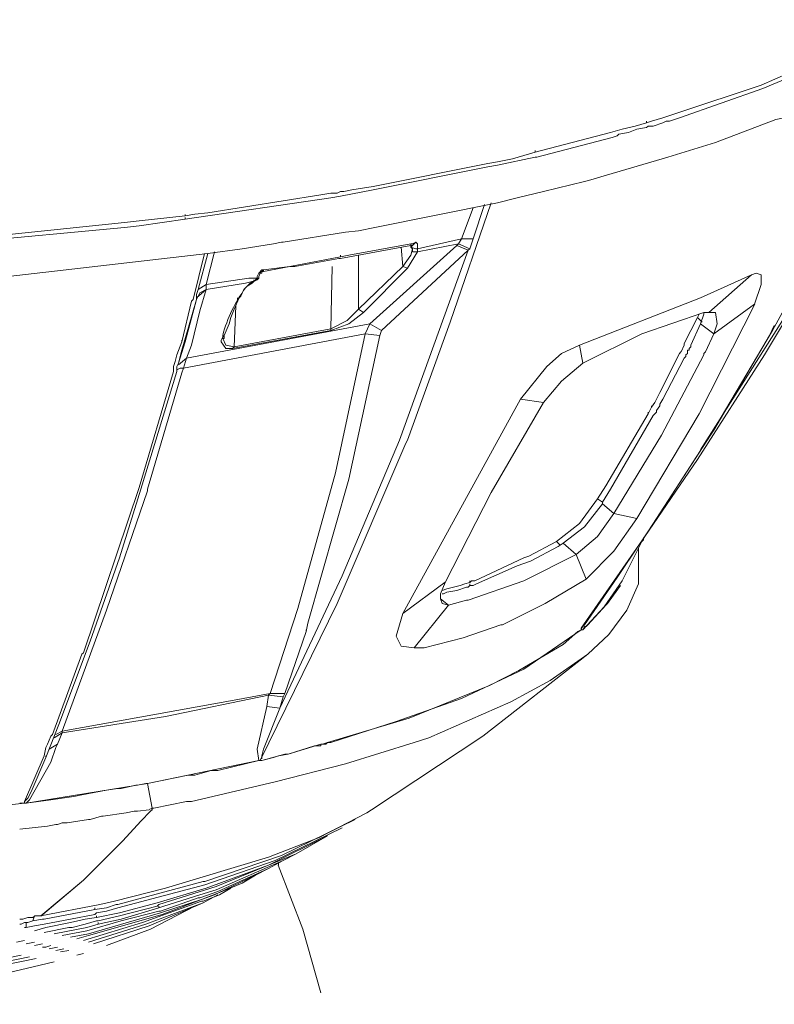
# Model space of a CAD drawing. Units: millimetres. Extents: x 6.3 to 28.5, y 0.6 to 10.3.
# Drawn here: x 22.4 to 22.8, y 6.7 to 7.2 of the extents above; entities that cross this region are included whole.
import ezdxf

# ---------------------------------------------------------------- set-up
doc = ezdxf.new("R2010")
doc.units = ezdxf.units.MM

# ---------------------------------------------------------------- blocks, each defined once
blk = doc.blocks.new('2')
at = {"lineweight": 0}
for points in [[(22.81931, 7.16625), (22.78848, 7.14959), (22.78765, 7.14876), (22.74598, 7.13127), (22.70348, 7.11627)], [(22.78765, 7.15126), (22.78681, 7.15126), (22.74515, 7.13293), (22.70265, 7.11877)], [(22.71431, 6.94716), (22.75598, 7.01297), (22.79431, 7.08045), (22.83015, 7.14876), (22.83348, 7.15542)], [(22.80931, 7.10461), (22.77931, 7.04963), (22.74681, 6.99549), (22.71265, 6.94217), (22.68598, 6.90302), (22.71931, 6.95467), (22.75098, 7.00798), (22.78015, 7.0613), (22.80765, 7.11627), (22.82348, 7.1496)], [(22.68932, 7.11461), (22.69515, 7.11627)], [(22.69515, 7.11627), (22.70265, 7.11877)], [(22.69848, 7.11461), (22.70348, 7.11627)], [(22.72182, 7.10378), (22.75265, 7.11544), (22.75682, 7.11627), (22.76098, 7.11794)], [(22.67432, 7.11044), (22.68098, 7.11211)], [(22.68098, 7.11211), (22.68682, 7.11378)], [(22.68182, 7.11044), (22.68682, 7.11128)], [(22.68681, 7.11377), (22.68681, 7.11461)], [(22.68765, 7.11211), (22.68681, 7.11127)], [(22.68682, 7.11378), (22.68932, 7.11461)], [(22.68765, 7.11211), (22.69015, 7.11211), (22.69515, 7.11378)], [(22.69848, 7.11461), (22.69681, 7.11461), (22.69515, 7.11377)], [(22.61098, 7.09378), (22.61848, 7.09545), (22.63015, 7.09878), (22.66848, 7.10878)], [(22.63098, 7.09628), (22.66932, 7.10628)], [(22.66848, 7.10878), (22.67432, 7.11044)], [(22.66932, 7.10628), (22.67182, 7.10711)], [(22.67265, 7.10794), (22.67181, 7.10711)], [(22.67265, 7.10794), (22.67765, 7.10878)], [(22.67765, 7.10878), (22.68182, 7.11044)], [(22.69765, 7.09628), (22.72182, 7.10378)], [(22.61098, 7.09212), (22.63015, 7.09628)], [(22.63015, 7.09878), (22.63015, 7.09961)], [(22.63098, 7.09628), (22.63015, 7.09628)], [(22.66348, 7.08629), (22.69765, 7.09628)], [(22.54765, 7.08129), (22.60598, 7.09295)], [(22.54765, 7.07962), (22.60598, 7.09128), (22.61098, 7.09212)], [(22.60598, 7.09295), (22.61098, 7.09378)], [(22.62098, 7.07546), (22.63432, 7.07879), (22.65515, 7.08379), (22.65848, 7.08462), (22.66348, 7.08629)], [(22.53682, 7.07962), (22.54765, 7.08129)], [(22.46348, 7.06796), (22.52098, 7.07712)], [(22.52098, 7.07712), (22.52598, 7.07795)], [(22.53265, 7.07879), (22.53098, 7.07879), (22.52932, 7.07795), (22.52598, 7.07795)], [(22.52598, 7.07546), (22.53098, 7.07629)], [(22.53098, 7.07629), (22.54765, 7.07962)], [(22.53265, 7.07879), (22.53682, 7.07962)], [(22.45182, 7.06463), (22.52598, 7.07546)], [(22.54848, 7.06046), (22.61098, 7.07296)], [(22.56515, 6.95216), (22.58681, 7.01214), (22.60765, 7.07295)], [(22.59848, 7.05462), (22.60431, 7.07212)], [(22.61098, 7.07296), (22.62098, 7.07546)], [(22.42848, 7.06379), (22.45182, 7.06629)], [(22.45182, 7.06629), (22.45682, 7.06713), (22.46348, 7.06796)], [(22.45182, 7.06629), (22.45182, 7.06712)], [(22.59848, 7.07046), (22.59265, 7.05463)], [(22.42098, 7.06296), (22.34098, 7.05463), (22.26015, 7.04963), (22.17932, 7.0463), (22.09848, 7.04547), (22.09265, 7.04547)], [(22.42098, 7.06296), (22.42848, 7.06379)], [(22.42098, 7.06046), (22.42848, 7.06129)], [(22.42848, 7.06129), (22.44015, 7.06296), (22.45182, 7.06463)], [(22.45182, 7.06462), (22.45182, 7.06546)], [(22.42098, 7.06046), (22.34098, 7.05296), (22.26015, 7.04713), (22.17932, 7.0438), (22.09848, 7.04297), (22.09265, 7.04297)], [(22.50182, 7.05296), (22.53348, 7.05796), (22.54015, 7.05879)], [(22.54015, 7.0588), (22.54848, 7.06046)], [(22.46348, 7.04713), (22.48098, 7.04963), (22.49682, 7.05213)], [(22.49682, 7.05213), (22.50098, 7.05296)], [(22.50098, 7.05296), (22.50181, 7.05296)], [(22.53098, 7.04463), (22.56682, 7.0513)], [(22.53515, 7.0463), (22.56682, 7.05213)], [(22.59015, 7.0513), (22.54598, 7.01131)], [(22.56681, 7.05213), (22.56765, 7.05213), (22.56931, 7.05296)], [(22.56931, 7.05296), (22.56681, 7.05047), (22.56931, 7.04963), (22.57014, 7.04963)], [(22.56681, 7.0513), (22.56681, 7.05213)], [(22.56681, 7.05047), (22.56681, 7.0513)], [(22.56681, 7.0513), (22.56765, 7.0513)], [(22.56681, 7.05046), (22.56681, 7.0513)], [(22.56681, 7.0513), (22.56764, 7.0513)], [(22.56682, 7.05046), (22.56682, 7.0513)], [(22.56931, 7.05296), (22.56764, 7.0513)], [(22.57015, 7.05213), (22.56932, 7.05296)], [(22.57015, 7.04963), (22.59265, 7.05463)], [(22.57015, 7.04797), (22.59098, 7.05213)], [(22.57015, 7.04963), (22.57015, 7.05213)], [(22.59098, 7.05213), (22.59015, 7.0513)], [(22.59598, 7.0488), (22.59015, 7.0513)], [(22.59098, 7.05213), (22.59265, 7.05463)], [(22.59681, 7.04963), (22.59098, 7.05213)], [(22.59848, 7.05463), (22.59265, 7.05463)], [(22.59681, 7.04963), (22.59848, 7.05463)], [(22.24931, 7.02797), (22.26015, 7.02797), (22.36181, 7.03547), (22.46348, 7.04713)], [(22.45598, 7.0238), (22.46181, 7.04713)], [(22.45848, 7.0288), (22.46348, 7.04713)], [(22.46265, 7.0313), (22.46681, 7.04796)], [(22.50515, 7.04047), (22.53098, 7.04547), (22.53515, 7.0463)], [(22.53098, 7.04547), (22.53098, 7.0463)], [(22.56181, 7.05047), (22.56265, 7.04047), (22.54015, 7.01881), (22.54015, 7.0463)], [(22.59598, 7.0488), (22.55181, 7.00798)], [(22.56098, 6.95216), (22.59598, 7.04879)], [(22.56264, 7.04047), (22.56681, 7.0463), (22.56764, 7.04963)], [(22.56515, 7.03964), (22.57015, 7.04797)], [(22.56764, 7.04963), (22.56681, 7.05047)], [(22.56764, 7.04963), (22.56764, 7.0488)], [(22.56764, 7.04797), (22.57014, 7.04797)], [(22.56765, 7.0488), (22.56765, 7.04796)], [(22.57015, 7.04797), (22.57015, 7.04963)], [(22.59682, 7.04963), (22.59598, 7.0488)], [(22.50765, 7.04047), (22.53015, 7.04463)], [(22.53015, 7.04463), (22.53098, 7.04463)], [(22.48682, 7.03297), (22.48598, 7.03297), (22.48682, 7.03297), (22.48848, 7.03464), (22.48848, 7.03547), (22.48932, 7.03714), (22.49098, 7.0388)], [(22.48848, 7.0338), (22.48931, 7.03464), (22.48931, 7.03547), (22.49015, 7.03714)], [(22.49015, 7.03714), (22.49098, 7.0388)], [(22.49181, 7.03797), (22.49098, 7.03797), (22.49098, 7.03714), (22.49015, 7.03714), (22.49015, 7.03797)], [(22.49182, 7.03797), (22.49098, 7.0388)], [(22.49098, 7.0388), (22.49181, 7.0388)], [(22.49181, 7.03797), (22.49181, 7.03881)], [(22.49182, 7.0388), (22.50515, 7.04047), (22.49182, 7.03797)], [(22.50515, 7.04047), (22.50765, 7.04047)], [(22.52681, 7.04047), (22.52598, 7.00881)], [(22.54265, 7.01714), (22.56515, 7.03964)], [(22.56264, 7.04047), (22.56514, 7.03964)], [(22.56265, 6.86387), (22.62265, 6.97299), (22.63598, 6.98965), (22.64348, 6.99632), (22.65265, 7.00048), (22.71431, 7.02464), (22.74015, 7.0363)], [(22.74015, 7.0363), (22.71848, 7.01714)], [(22.74015, 7.0363), (22.74265, 7.03714), (22.74515, 7.0363), (22.74515, 7.0313), (22.74181, 7.02131)], [(22.46265, 7.03131), (22.45848, 7.02881)], [(22.46265, 7.0313), (22.48432, 7.03464)], [(22.46265, 7.02881), (22.48265, 7.03214)], [(22.46265, 7.02881), (22.46265, 7.0313)], [(22.48265, 7.03214), (22.48598, 7.03297)], [(22.48348, 7.03047), (22.48598, 7.03214), (22.48681, 7.03297), (22.48848, 7.03381)], [(22.48431, 7.03464), (22.48848, 7.03464)], [(22.48598, 7.03297), (22.48432, 7.03131)], [(22.48681, 7.03297), (22.48681, 7.03381)], [(22.48932, 7.03464), (22.48848, 7.03464)], [(22.46265, 7.0288), (22.45931, 7.01797), (22.45515, 7.00048), (22.45265, 6.99382)], [(22.45765, 7.02631), (22.45848, 7.02881)], [(22.45765, 7.02464), (22.46265, 7.02881), (22.45931, 7.02714), (22.45765, 7.02381)], [(22.45765, 7.02464), (22.45765, 7.02631)], [(22.46265, 7.02881), (22.46265, 7.02964)], [(22.48015, 7.02547), (22.48181, 7.02881)], [(22.48181, 7.02881), (22.48348, 7.03047)], [(22.44765, 6.99548), (22.45015, 7.00214), (22.45515, 7.02297)], [(22.44848, 6.99131), (22.45015, 6.99798), (22.45765, 7.0238)], [(22.45181, 7.00215), (22.45765, 7.0238)], [(22.45598, 7.02381), (22.45515, 7.02297)], [(22.45765, 7.02381), (22.45765, 7.02464)], [(22.47681, 7.01881), (22.47931, 7.02464)], [(22.47932, 7.02464), (22.47848, 7.02381), (22.47848, 7.02464)], [(22.47931, 7.02464), (22.48015, 7.02547)], [(22.74182, 7.02131), (22.71348, 6.9655), (22.68182, 6.91218)], [(22.74181, 7.02131), (22.72098, 7.00632)], [(22.47181, 7.00548), (22.47431, 7.01131), (22.47515, 7.01464), (22.47681, 7.01881)], [(22.47765, 7.02048), (22.47681, 6.99965)], [(22.52598, 7.00798), (22.52598, 7.00881), (22.53431, 7.01298), (22.54014, 7.01881), (22.54264, 7.01714)], [(22.52598, 7.00798), (22.53515, 7.01131), (22.54265, 7.01714)], [(22.71598, 7.01714), (22.68431, 7.00631), (22.65431, 6.99132), (22.64348, 6.98216), (22.63431, 6.97133), (22.60765, 6.92551), (22.58431, 6.87969), (22.58181, 6.87386), (22.58181, 6.87136), (22.58265, 6.86886)], [(22.71265, 7.01464), (22.71348, 7.01631)], [(22.71598, 7.01631), (22.71432, 7.01131)], [(22.71848, 7.01714), (22.71598, 7.01714)], [(22.71598, 7.01631), (22.71598, 7.01714)], [(22.72182, 7.01714), (22.71848, 7.01714)], [(22.72098, 7.00632), (22.72265, 7.01131), (22.72181, 7.01714)], [(22.45098, 6.98882), (22.45265, 6.99382), (22.54598, 7.01131), (22.54348, 7.00631)], [(22.55181, 7.00798), (22.54598, 7.01131)], [(22.70598, 7.00132), (22.71265, 7.01464)], [(22.70932, 7.00048), (22.71432, 7.01131)], [(22.71264, 7.01465), (22.71514, 7.01215)], [(22.72098, 7.00632), (22.71431, 7.01132)], [(22.50932, 6.86637), (22.52848, 6.93551), (22.54348, 7.00631), (22.45098, 6.98882), (22.45015, 6.98632)], [(22.47598, 6.99882), (22.52598, 7.00798)], [(22.47682, 6.99965), (22.52598, 7.00881)], [(22.51431, 6.85887), (22.53515, 6.93217), (22.55098, 7.00548), (22.55181, 7.00798)], [(22.55098, 7.00548), (22.54348, 7.00631)], [(22.75181, 7.01047), (22.74931, 7.00548), (22.72098, 6.95716), (22.71765, 6.95216), (22.68765, 6.90551)], [(22.71682, 6.99715), (22.72098, 7.00631)], [(22.44848, 6.99132), (22.45181, 7.00215)], [(22.45015, 7.00215), (22.45015, 7.00298)], [(22.45015, 6.99798), (22.45181, 7.00215)], [(22.47098, 7.00465), (22.47015, 7.00298), (22.47015, 7.00215), (22.47265, 6.99882), (22.47598, 6.99882)], [(22.47682, 6.99965), (22.47265, 7.00048), (22.47098, 7.00382), (22.47098, 7.00465), (22.47098, 7.00548)], [(22.47182, 7.00548), (22.47098, 7.00465)], [(22.47181, 7.00465), (22.47181, 7.00381), (22.47098, 7.00381), (22.47098, 7.00465)], [(22.4718, 7.00465), (22.4718, 7.00549)], [(22.47181, 7.00465), (22.47181, 7.00548)], [(22.47181, 7.00465), (22.47181, 7.00382)], [(22.70598, 7.00048), (22.70598, 7.00131)], [(22.47681, 6.99965), (22.47598, 6.99882)], [(22.65098, 6.89386), (22.66181, 6.90302), (22.67015, 6.91468), (22.69431, 6.95467), (22.71598, 6.99549), (22.71598, 6.99632), (22.71681, 6.99715)], [(22.65265, 7.00049), (22.65431, 6.99132)], [(22.69348, 6.97632), (22.70348, 6.99632)], [(22.70348, 6.99631), (22.70431, 6.99715)], [(22.70432, 6.99715), (22.70598, 7.00048)], [(22.70931, 7.00048), (22.70931, 6.99965), (22.70848, 6.99882), (22.70848, 6.99798), (22.70765, 6.99798), (22.70765, 6.99632), (22.70681, 6.99548), (22.70681, 6.99465), (22.70598, 6.99382)], [(22.44765, 6.99548), (22.44682, 6.99215), (22.44598, 6.98965), (22.44598, 6.98715)], [(22.44848, 6.99132), (22.44765, 6.98965), (22.44765, 6.98715)], [(22.45265, 6.99382), (22.44848, 6.99049)], [(22.69348, 6.97049), (22.69515, 6.97299), (22.70598, 6.99382)], [(22.40015, 6.84387), (22.42848, 6.92801), (22.44598, 6.98715)], [(22.42931, 6.92717), (22.44765, 6.98715)], [(22.43265, 6.92717), (22.45015, 6.98632)], [(22.45098, 6.98882), (22.44931, 6.98882), (22.44765, 6.98799)], [(22.69182, 6.97299), (22.69348, 6.97632)], [(22.62264, 6.973), (22.6343, 6.97133)], [(22.66598, 6.92884), (22.68765, 6.9655), (22.68932, 6.96883), (22.69098, 6.97133)], [(22.69098, 6.97132), (22.69181, 6.97299)], [(22.68765, 6.96549), (22.68765, 6.96633)], [(22.68931, 6.96882), (22.68931, 6.96966)], [(22.69181, 6.96716), (22.69181, 6.96633), (22.69015, 6.96466)], [(22.69182, 6.96716), (22.69348, 6.96966)], [(22.69348, 6.97049), (22.69348, 6.96966)], [(22.66848, 6.92718), (22.69015, 6.96466)], [(22.49015, 6.78889), (22.52931, 6.86887), (22.56431, 6.9505), (22.56515, 6.95217)], [(22.50015, 6.81555), (22.53181, 6.88303), (22.56098, 6.95217)], [(22.38098, 6.79139), (22.38098, 6.79056), (22.38765, 6.80722), (22.40348, 6.8497), (22.41848, 6.89219), (22.42931, 6.92718)], [(22.47682, 6.81972), (22.38932, 6.80389), (22.41182, 6.86553), (22.43265, 6.92634), (22.43265, 6.92718)], [(22.66182, 6.92218), (22.66598, 6.92884)], [(22.66431, 6.92051), (22.66848, 6.92718)], [(22.64098, 6.90052), (22.65265, 6.90968), (22.66181, 6.92218)], [(22.66431, 6.92052), (22.66181, 6.92218)], [(22.66431, 6.92051), (22.66431, 6.91968)], [(22.66431, 6.91968), (22.65515, 6.90802), (22.64431, 6.89969)], [(22.67014, 6.91468), (22.66431, 6.91968)], [(22.68182, 6.91218), (22.67015, 6.89552), (22.65598, 6.88136)], [(22.6818, 6.91218), (22.67014, 6.91468)], [(22.68765, 6.90552), (22.68515, 6.90219), (22.68515, 6.90135), (22.68348, 6.89969)], [(22.62682, 6.89302), (22.64098, 6.90052)], [(22.64264, 6.89886), (22.64098, 6.90052)], [(22.68598, 6.90302), (22.65348, 6.85637)], [(22.68515, 6.90219), (22.67431, 6.88053)], [(22.62098, 6.88802), (22.62765, 6.89052), (22.64182, 6.89802)], [(22.64182, 6.89802), (22.64432, 6.89969)], [(22.64431, 6.89969), (22.65098, 6.89386)], [(22.67181, 6.88219), (22.68348, 6.89968)], [(22.68265, 6.89719), (22.68265, 6.89385)], [(22.59598, 6.87053), (22.62431, 6.88053), (22.65098, 6.89386)], [(22.59931, 6.88052), (22.62431, 6.89219)], [(22.62432, 6.89219), (22.62682, 6.89302)], [(22.65598, 6.88136), (22.65098, 6.89386)], [(22.68265, 6.89386), (22.68265, 6.87886), (22.67682, 6.86553), (22.66765, 6.85304), (22.65682, 6.84304)], [(22.62098, 6.88802), (22.60015, 6.87886)], [(22.59932, 6.88053), (22.59765, 6.88053), (22.59682, 6.87969), (22.59432, 6.87886)], [(22.59681, 6.87969), (22.59681, 6.88052)], [(22.65598, 6.88136), (22.63515, 6.86886), (22.61348, 6.85804), (22.61265, 6.85804)], [(22.67432, 6.88053), (22.66515, 6.8672), (22.65432, 6.85554), (22.65348, 6.85554)], [(22.65515, 6.85803), (22.67181, 6.88219)], [(22.56265, 6.86387), (22.58431, 6.8797)], [(22.58265, 6.87553), (22.58515, 6.87636), (22.59182, 6.87803)], [(22.58265, 6.87386), (22.58348, 6.87386), (22.58515, 6.8747), (22.59015, 6.87553)], [(22.59015, 6.87553), (22.59515, 6.8772)], [(22.59182, 6.87803), (22.59432, 6.87886)], [(22.59682, 6.87803), (22.59598, 6.8772), (22.59515, 6.8772)], [(22.59681, 6.87803), (22.59681, 6.87886)], [(22.60015, 6.87886), (22.59848, 6.87803), (22.59682, 6.87803)], [(22.67348, 6.87803), (22.66682, 6.86887)], [(22.58598, 6.86804), (22.58181, 6.87137)], [(22.58598, 6.86803), (22.59515, 6.87053)], [(22.59515, 6.87053), (22.59598, 6.87053)], [(22.49515, 6.82304), (22.50931, 6.86636)], [(22.56848, 6.84637), (22.58598, 6.86803)], [(22.58265, 6.86887), (22.58598, 6.86803)], [(22.66598, 6.86803), (22.65682, 6.85804)], [(22.66598, 6.86803), (22.66682, 6.86886)], [(22.56848, 6.84637), (22.56181, 6.84721), (22.55931, 6.85221), (22.56265, 6.86387)], [(22.51348, 6.8547), (22.51431, 6.85886)], [(22.51348, 6.8547), (22.51348, 6.85554)], [(22.65348, 6.85637), (22.65348, 6.85554), (22.62431, 6.83554), (22.59265, 6.82055), (22.55931, 6.80889), (22.52598, 6.79806), (22.52432, 6.79806), (22.52348, 6.79722), (22.52098, 6.79722), (22.52098, 6.79639)], [(22.56848, 6.84637), (22.57348, 6.84637), (22.59348, 6.85137), (22.61265, 6.85804)], [(22.65182, 6.8547), (22.65348, 6.85554), (22.65348, 6.85637)], [(22.65515, 6.85804), (22.65348, 6.85637), (22.65348, 6.85554)], [(22.65348, 6.85554), (22.65432, 6.8572)], [(22.65348, 6.85554), (22.65348, 6.85637)], [(22.65432, 6.85554), (22.65348, 6.85554)], [(22.65432, 6.85554), (22.65515, 6.8572), (22.65598, 6.8572), (22.65682, 6.85803)], [(22.50265, 6.82304), (22.51348, 6.8547)], [(22.65182, 6.8547), (22.64432, 6.84804), (22.62182, 6.83471), (22.60682, 6.82721), (22.56598, 6.81055), (22.52432, 6.79806)], [(22.38431, 6.80222), (22.39931, 6.84304)], [(22.40015, 6.84387), (22.39932, 6.84304)], [(22.54682, 6.7639), (22.60348, 6.80139), (22.65682, 6.84304)], [(22.65682, 6.84304), (22.63765, 6.82971), (22.61765, 6.81888), (22.57598, 6.80056)], [(22.38931, 6.80306), (22.44181, 6.81139), (22.49431, 6.82222)], [(22.47682, 6.81972), (22.49515, 6.82305)], [(22.49432, 6.82222), (22.49348, 6.81638)], [(22.50181, 6.82138), (22.49431, 6.82222)], [(22.49515, 6.82305), (22.49432, 6.82222)], [(22.50265, 6.82305), (22.49515, 6.82305)], [(22.50182, 6.82138), (22.50015, 6.81555)], [(22.50265, 6.82305), (22.50182, 6.82138)], [(22.48932, 6.78889), (22.48848, 6.79473), (22.49348, 6.81638)], [(22.49098, 6.78973), (22.49098, 6.79139), (22.49181, 6.79473), (22.50015, 6.81555)], [(22.50015, 6.81555), (22.49348, 6.81639)], [(22.38432, 6.80222), (22.38348, 6.80139), (22.38182, 6.79722), (22.38098, 6.79556), (22.38015, 6.79139)], [(22.38931, 6.80306), (22.38515, 6.80056)], [(22.38931, 6.80389), (22.38598, 6.80222)], [(22.38681, 6.79722), (22.38931, 6.80305)], [(22.38932, 6.80389), (22.38932, 6.80306)], [(22.56848, 6.79806), (22.57598, 6.80056)], [(22.38681, 6.79722), (22.38265, 6.79473)], [(22.38682, 6.79722), (22.38598, 6.79556), (22.38348, 6.78806)], [(22.56848, 6.79806), (22.53348, 6.78723), (22.49765, 6.77807)], [(22.52098, 6.79722), (22.50432, 6.79223), (22.51765, 6.79639)], [(22.51765, 6.79639), (22.52098, 6.79639)], [(22.52182, 6.79723), (22.52098, 6.79723)], [(22.52182, 6.79723), (22.52432, 6.79806)], [(22.37015, 6.76806), (22.38015, 6.79139)], [(22.37015, 6.76807), (22.37181, 6.76974), (22.37348, 6.77307), (22.38098, 6.79056)], [(22.49932, 6.79139), (22.49682, 6.79056), (22.49098, 6.78889), (22.50265, 6.79223), (22.50432, 6.79223)], [(22.49932, 6.79139), (22.50432, 6.79223)], [(22.37098, 6.76724), (22.37265, 6.7689), (22.38348, 6.78806)], [(22.49015, 6.78889), (22.48931, 6.78889), (22.43265, 6.77723)], [(22.45682, 6.7814), (22.46515, 6.7839), (22.46848, 6.7839), (22.48932, 6.78889)], [(22.49098, 6.7889), (22.48932, 6.7889)], [(22.49098, 6.78889), (22.49015, 6.78889)], [(22.43265, 6.77723), (22.45348, 6.7814)], [(22.45682, 6.7814), (22.45348, 6.7814)], [(22.43265, 6.77723), (22.37098, 6.76724), (22.38348, 6.7689)], [(22.41932, 6.77473), (22.42682, 6.7764)], [(22.42765, 6.7764), (22.42682, 6.7764)], [(22.42765, 6.7764), (22.43182, 6.77723)], [(22.43265, 6.77723), (22.43182, 6.77723)], [(22.43265, 6.77723), (22.43515, 6.76474), (22.43265, 6.77723)], [(22.45265, 6.76807), (22.45515, 6.76807), (22.49765, 6.77806)], [(22.38348, 6.7689), (22.39515, 6.77057)], [(22.39515, 6.77057), (22.39932, 6.7714)], [(22.39932, 6.7714), (22.41182, 6.7739)], [(22.41182, 6.7739), (22.41765, 6.77473)], [(22.41932, 6.77473), (22.41765, 6.77473)], [(22.37098, 6.76724), (22.37015, 6.76724), (22.29598, 6.7589), (22.22265, 6.75307), (22.14848, 6.75057), (22.07432, 6.75057)], [(22.37098, 6.76724), (22.36765, 6.76724)], [(22.37015, 6.76807), (22.37015, 6.76724)], [(22.43598, 6.76474), (22.45265, 6.76807)], [(22.40348, 6.75891), (22.40932, 6.76057)], [(22.41015, 6.76057), (22.40932, 6.76057)], [(22.41015, 6.76057), (22.42182, 6.76224), (22.42598, 6.76307)], [(22.42765, 6.76307), (22.42598, 6.76307)], [(22.42765, 6.76307), (22.43348, 6.7639)], [(22.42932, 6.75807), (22.43432, 6.76307), (22.42932, 6.75807)], [(22.43432, 6.76307), (22.43515, 6.76391), (22.43515, 6.76474), (22.43348, 6.76391)], [(22.43515, 6.76473), (22.43515, 6.7639), (22.43431, 6.76307)], [(22.43598, 6.76474), (22.43515, 6.76474)], [(22.54432, 6.76224), (22.52015, 6.74974), (22.49432, 6.73975), (22.44182, 6.72392)], [(22.54432, 6.76224), (22.54682, 6.7639)], [(22.36765, 6.75391), (22.38182, 6.75557), (22.38598, 6.75641)], [(22.39182, 6.75724), (22.38932, 6.75724), (22.38682, 6.75641), (22.38598, 6.75641)], [(22.39182, 6.75724), (22.40265, 6.75891)], [(22.40348, 6.75891), (22.40265, 6.75891)], [(22.53848, 6.75891), (22.50098, 6.74058), (22.46182, 6.72725), (22.46098, 6.72725), (22.41765, 6.71559), (22.41682, 6.71559)], [(22.42015, 6.74808), (22.42932, 6.75807), (22.42015, 6.74808)], [(22.53182, 6.75474), (22.49765, 6.73808), (22.46182, 6.72559), (22.41765, 6.71392)], [(22.43765, 6.71476), (22.43848, 6.71559), (22.46765, 6.72475), (22.50848, 6.74141), (22.52432, 6.75058), (22.49432, 6.73558), (22.46265, 6.72392)], [(22.42015, 6.74808), (22.40015, 6.72808), (22.37848, 6.70976)], [(22.42015, 6.74807), (22.40015, 6.72808), (22.37848, 6.70975)], [(22.50848, 6.74141), (22.50182, 6.73808), (22.49432, 6.73391)], [(22.50182, 6.73808), (22.46765, 6.72309)], [(22.52098, 6.6706), (22.51181, 6.70309), (22.49931, 6.73558)], [(22.49932, 6.73558), (22.49932, 6.73641)], [(22.49432, 6.73392), (22.46848, 6.72225)], [(22.48765, 6.73058), (22.46848, 6.72142)], [(22.49432, 6.73391), (22.48765, 6.73058), (22.48098, 6.72642)], [(22.48098, 6.72642), (22.46848, 6.72142)], [(22.41598, 6.71726), (22.44182, 6.72392)], [(22.43765, 6.71642), (22.46265, 6.72392)], [(22.44098, 6.71476), (22.45932, 6.72059)], [(22.45848, 6.71892), (22.45932, 6.71892), (22.46848, 6.72225)], [(22.45932, 6.72059), (22.46765, 6.72309)], [(22.46848, 6.72142), (22.46015, 6.71809), (22.46682, 6.72059), (22.46848, 6.72142)], [(22.46098, 6.71725), (22.46932, 6.72059), (22.47515, 6.72392)], [(22.46098, 6.71642), (22.46848, 6.72059)], [(22.37848, 6.70976), (22.40848, 6.71559)], [(22.46098, 6.71726), (22.46015, 6.71726), (22.43015, 6.70643), (22.40015, 6.69726)], [(22.40265, 6.69976), (22.44015, 6.71059), (22.46015, 6.71809), (22.43932, 6.71142), (22.40265, 6.7006)], [(22.40265, 6.69643), (22.43182, 6.70559), (22.46098, 6.71642), (22.43348, 6.70476), (22.40515, 6.6956)], [(22.40848, 6.71559), (22.41598, 6.71725)], [(22.41182, 6.71392), (22.41682, 6.71559)], [(22.41848, 6.71142), (22.43765, 6.71642)], [(22.43932, 6.71226), (22.45848, 6.71892)], [(22.38015, 6.70809), (22.40598, 6.71309)], [(22.39348, 6.70809), (22.40598, 6.71059)], [(22.40598, 6.71309), (22.40598, 6.71392)], [(22.40598, 6.71309), (22.41182, 6.71392)], [(22.40682, 6.71142), (22.40598, 6.71059)], [(22.40682, 6.71142), (22.41182, 6.71226)], [(22.40682, 6.70892), (22.41848, 6.71142)], [(22.45682, 6.71476), (22.43432, 6.70309), (22.41182, 6.69476)], [(22.41182, 6.71226), (22.41765, 6.71392)], [(22.41848, 6.70976), (22.43765, 6.71476)], [(22.41932, 6.70809), (22.43848, 6.71392), (22.44098, 6.71476)], [(22.41932, 6.70726), (22.43848, 6.71226)], [(22.43848, 6.71392), (22.43848, 6.71476)], [(22.43932, 6.71226), (22.43848, 6.71226)], [(22.37515, 6.70975), (22.37431, 6.70892), (22.37181, 6.70892), (22.36931, 6.70809), (22.36765, 6.70809)], [(22.37182, 6.70643), (22.37015, 6.70643), (22.36848, 6.70559), (22.36765, 6.70559)], [(22.37098, 6.70642), (22.37098, 6.70393), (22.37098, 6.70642)], [(22.37098, 6.70393), (22.37515, 6.70476), (22.38015, 6.70559)], [(22.37182, 6.70642), (22.37432, 6.70726), (22.37932, 6.70809)], [(22.37515, 6.70976), (22.37431, 6.70726), (22.37515, 6.70976)], [(22.37515, 6.70976), (22.37848, 6.70976)], [(22.38015, 6.70809), (22.37932, 6.70809)], [(22.38015, 6.70559), (22.39348, 6.70809)], [(22.38098, 6.70392), (22.39348, 6.70642)], [(22.39348, 6.70642), (22.40098, 6.70809)], [(22.39432, 6.70392), (22.40098, 6.70559)], [(22.40098, 6.70809), (22.40682, 6.70892)], [(22.40098, 6.70559), (22.40682, 6.70726)], [(22.40182, 6.70226), (22.41932, 6.70726)], [(22.40182, 6.70393), (22.40765, 6.70559)], [(22.40682, 6.70893), (22.40682, 6.70976)], [(22.40765, 6.70726), (22.40682, 6.70726)], [(22.40765, 6.70726), (22.41848, 6.70976)], [(22.40765, 6.70559), (22.41932, 6.70809)], [(22.40765, 6.70559), (22.40765, 6.70643)], [(22.37098, 6.70393), (22.37015, 6.70393)], [(22.37515, 6.70226), (22.38098, 6.70392)], [(22.38015, 6.70143), (22.39265, 6.70392)], [(22.38515, 6.70059), (22.40182, 6.70392)], [(22.38932, 6.69976), (22.40182, 6.70226)], [(22.39432, 6.70393), (22.39265, 6.70393)], [(22.39348, 6.69893), (22.40265, 6.70059)], [(22.36598, 6.69643), (22.37015, 6.69726)], [(22.37098, 6.69559), (22.37515, 6.69643)], [(22.37515, 6.69476), (22.37932, 6.69559)], [(22.37932, 6.69393), (22.38098, 6.69393), (22.38348, 6.69476)], [(22.39682, 6.6981), (22.40265, 6.69976)], [(22.35182, 6.68643), (22.36848, 6.68976)], [(22.38265, 6.6931), (22.38682, 6.69393)], [(22.38598, 6.69226), (22.39015, 6.6931)], [(22.38848, 6.69143), (22.39265, 6.69226)], [(22.39682, 6.68976), (22.40015, 6.6906)], [(22.38515, 6.68643), (22.32932, 6.67311), (22.27265, 6.66478)], [(22.34348, 6.68143), (22.37598, 6.6881)], [(22.34765, 6.68393), (22.37265, 6.68893)]]:
    blk.add_lwpolyline(points, dxfattribs=at)
blk.add_lwpolyline([(22.56681, 7.0513), (22.56681, 7.05047)], close=True, dxfattribs=at)
blk.add_lwpolyline([(22.48431, 7.03131), (22.48265, 7.02964, 0.09408), (22.47098, 7.00548), (22.47098, 7.00465)], format="xyb", dxfattribs=at)

msp = doc.modelspace()

# ---------------------------------------------------------------- block references
msp.add_blockref('2', (0, 0))

doc.saveas('drawing.dxf')
